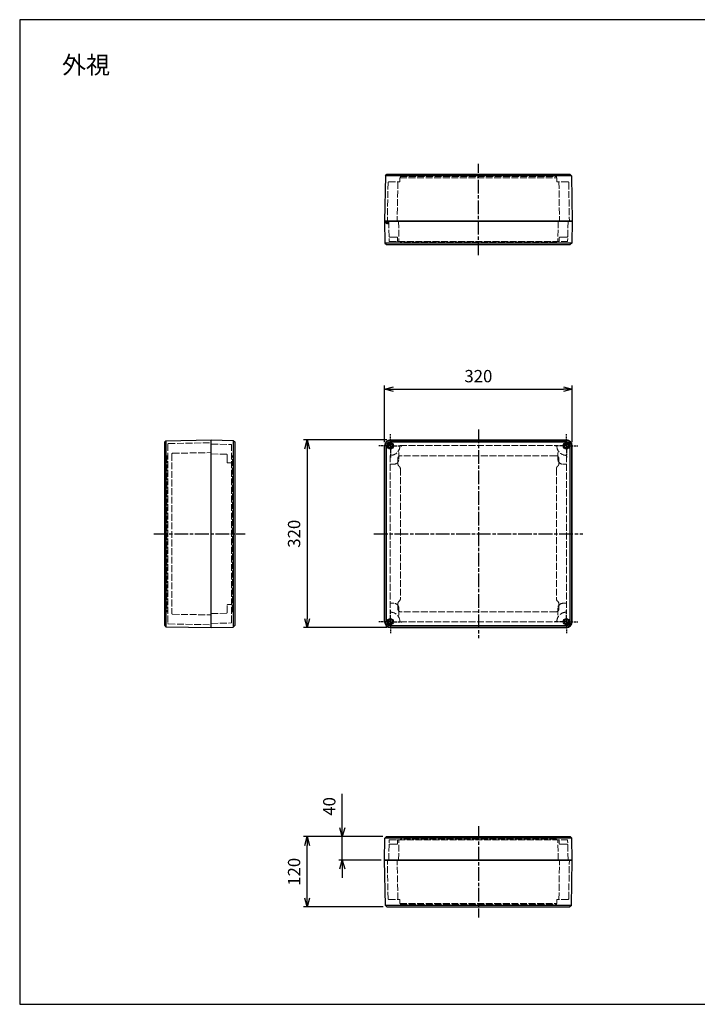
# Model space of a CAD drawing. Units: millimetres. Extents: x 0 to 4846, y 0 to 1680.
# Drawn here: x 0 to 1155, y 0 to 1680 of the extents above; entities that cross this region are included whole.
import ezdxf

# ---------------------------------------------------------------- set-up
doc = ezdxf.new("R2010")
doc.units = ezdxf.units.MM
doc.header["$LTSCALE"] = 6.5
for name, pattern in [('AM_ISO02W050', [7.5, 6, -1.5]), ('AM_ISO08W050', [18, 12, -1.5, 3, -1.5]), ('AM_ISO08W050x2', [9, 6, -0.75, 1.5, -0.75])]:
    doc.linetypes.add(name, pattern=pattern)
for name, color, linetype, lineweight in [('AM_5', 3, 'Continuous', 25), ('AM_7', 4, 'AM_ISO08W050', 25), ('ｶﾞｽｹｯﾄ', 5, 'Continuous', 50), ('ﾄｯﾌﾟｶﾊﾞｰ', 7, 'Continuous', 25), ('ﾄｯﾌﾟｶﾊﾞｰ0', 7, 'AM_ISO02W050', 15), ('ﾎﾞﾃﾞｨｰ', 2, 'Continuous', 25), ('ﾎﾞﾃﾞｨｰ0', 2, 'AM_ISO02W050', 15)]:
    doc.layers.add(name, color=color, linetype=linetype, lineweight=lineweight)
doc.styles.get("Standard").update_dxf_attribs({"font": 'ISOCP.SHX', "bigfont": 'EXTFONT.SHX'})
doc.styles.add('takachi1', font='txt', dxfattribs={"height": 2.5})
doc.dimstyles.new('AM_ISO$0', dxfattribs={"dimtxt": 3.5, "dimasz": 2.5, "dimexe": 1, "dimexo": 1, "dimgap": 1.5, "dimtad": 1, "dimdsep": 46, "dimtxsty": 'Standard', "dimblk": 'OPEN30', "dimcen": 0, "dimclrd": 3, "dimclre": 3, "dimclrt": 2, "dimadec": 0, "dimazin": 2, "dimtp": 0.1, "dimtm": 0.1, "dimtfac": 0.71, "dimtmove": 0, "dimatfit": 3, "dimldrblk": 'OPEN30', "dimfxl": 0, "dimlwd": -1, "dimlwe": -1, "dimarcsym": 0})

# ---------------------------------------------------------------- blocks, each defined once
blk = doc.blocks.new('TK-A3')
for p, q in [((359, 280), (359, 275)), ((359, 275), (403, 275))]:
    blk.add_line(p, q)
blk.add_lwpolyline([(0, 0), (403, 0), (403, 280), (0, 280.0000000000001)], close=True)
at = {"insert": (402.3592953827349, 276.108542987227), "char_height": 2.5, "width": 43.07840397728299, "attachment_point": 9}
blk.add_mtext('(文書番号：TY-34)2008.02.08', dxfattribs=at)
blk = doc.blocks.new('_Open30')
at = {"color": 0, "linetype": 'ByBlock', "lineweight": -2}
for p, q in [((-1, 0.26794919), (0, 0)), ((0, 0), (-1, -0.26794919)), ((0, 0), (-1, 0))]:
    blk.add_line(p, q, dxfattribs=at)
blk = doc.blocks.new('*D25')
at = {"layer": 'AM_5', "color": 3, "transparency": 16777216}
for p, q in [((622.1445377271793, 958.8742934915791), (622.1445377271793, 1055.586846884427)), ((637.1445377271793, 1049.586846884427), (927.1445377271793, 1049.586846884427)), ((942.1445377271793, 958.874293491579), (942.1445377271793, 1055.586846884427))]:
    blk.add_line(p, q, dxfattribs=at)
at = {"layer": 'Defpoints', "color": 0, "transparency": 16777216}
for p in [(942.1445377271793, 1049.586846884427), (622.1445377271793, 952.8742934915791), (942.1445377271793, 952.874293491579)]:
    blk.add_point(p, dxfattribs=at)
at = {"layer": 'AM_5', "color": 3, "transparency": 16777216, "xscale": 15, "yscale": 15, "zscale": 15, "rotation": 180}
blk.add_blockref('_Open30', (622.1445377271793, 1049.586846884427), dxfattribs=at)
at = {"layer": 'AM_5', "color": 3, "transparency": 16777216, "xscale": 15, "yscale": 15, "zscale": 15}
blk.add_blockref('_Open30', (942.1445377271793, 1049.586846884427), dxfattribs=at)
at = {"layer": 'AM_5', "color": 2, "transparency": 16777216, "insert": (782.1445377271793, 1069.088913813561), "char_height": 21, "attachment_point": 5}
blk.add_mtext('320', dxfattribs=at)
blk = doc.blocks.new('*D26')
at = {"layer": 'AM_5', "color": 3, "transparency": 16777216}
for p, q in [((626.1445377271793, 962.8742934915791), (484.1450642446453, 962.8742934915791)), ((490.1450642446453, 947.8742934915791), (490.1450642446453, 657.8742934915791)), ((626.1445377271793, 642.8742934915791), (484.1450642446453, 642.8742934915791))]:
    blk.add_line(p, q, dxfattribs=at)
at = {"layer": 'Defpoints', "color": 0, "transparency": 16777216}
for p in [(632.1445377271793, 962.8742934915791), (490.1450642446453, 642.8742934915791), (632.1445377271793, 642.8742934915791)]:
    blk.add_point(p, dxfattribs=at)
at = {"layer": 'AM_5', "color": 3, "transparency": 16777216, "xscale": 15, "yscale": 15, "zscale": 15}
for p, rotation in [((490.1450642446453, 962.8742934915791), 90), ((490.1450642446453, 642.8742934915791), 270)]:
    blk.add_blockref('_Open30', p, dxfattribs=dict(at, rotation=rotation))
at = {"layer": 'AM_5', "color": 2, "transparency": 16777216, "insert": (470.6429973155113, 802.8742934915792), "char_height": 21, "attachment_point": 5, "rotation": 90}
blk.add_mtext('320', dxfattribs=at)
blk = doc.blocks.new('*D27')
at = {"layer": 'AM_5', "color": 3, "transparency": 16777216}
for p, q in [((550.1445377271798, 301.0478431046315), (550.1445377271798, 359.2643785377024)), ((619.34274032431, 286.0478431046315), (544.1445377271798, 286.0478431046315)), ((550.1445377271797, 246.0478431046307), (550.1445377271798, 286.0478431046315)), ((616.1445377271798, 246.0478431046307), (544.1445377271797, 246.0478431046307)), ((550.1445377271797, 231.0478431046307), (550.1445377271797, 216.0478431046307))]:
    blk.add_line(p, q, dxfattribs=at)
at = {"layer": 'Defpoints', "color": 0, "transparency": 16777216}
for p in [(550.1445377271798, 286.0478431046315), (625.34274032431, 286.0478431046315), (622.1445377271798, 246.0478431046307)]:
    blk.add_point(p, dxfattribs=at)
at = {"layer": 'AM_5', "color": 3, "transparency": 16777216, "xscale": 15, "yscale": 15, "zscale": 15}
for p, rotation in [((550.1445377271798, 286.0478431046315), 270), ((550.1445377271797, 246.0478431046307), 90)]:
    blk.add_blockref('_Open30', p, dxfattribs=dict(at, rotation=rotation))
at = {"layer": 'AM_5', "color": 2, "transparency": 16777216, "insert": (530.6445377271797, 337.656110821167), "char_height": 21, "attachment_point": 5, "rotation": 90}
blk.add_mtext('40', dxfattribs=at)
blk = doc.blocks.new('*D28')
at = {"layer": 'AM_5', "color": 3, "transparency": 16777216}
for p, q in [((619.342740324309, 286.0478431046311), (484.1445377271785, 286.0478431046311)), ((490.1445377271785, 181.0478431046298), (490.1445377271785, 271.0478431046311)), ((620.0409429214374, 166.0478431046298), (484.1445377271785, 166.0478431046298))]:
    blk.add_line(p, q, dxfattribs=at)
at = {"layer": 'Defpoints', "color": 0, "transparency": 16777216}
for p in [(490.1445377271785, 286.0478431046311), (625.342740324309, 286.0478431046311), (626.0409429214374, 166.0478431046298)]:
    blk.add_point(p, dxfattribs=at)
at = {"layer": 'AM_5', "color": 3, "transparency": 16777216, "xscale": 15, "yscale": 15, "zscale": 15}
for p, rotation in [((490.1445377271785, 286.0478431046311), 90), ((490.1445377271785, 166.0478431046298), 270)]:
    blk.add_blockref('_Open30', p, dxfattribs=dict(at, rotation=rotation))
at = {"layer": 'AM_5', "color": 2, "transparency": 16777216, "insert": (470.6424707980447, 226.0478431046305), "char_height": 21, "attachment_point": 5, "rotation": 90}
blk.add_mtext('120', dxfattribs=at)

msp = doc.modelspace()

# ---------------------------------------------------------------- hatches: boundary and pattern name
at = {"layer": 'ｶﾞｽｹｯﾄ', "ltscale": 0.2}
h = msp.add_hatch(dxfattribs=at)
h.set_pattern_fill('ANSI31', color=5, scale=0.2, style=0)
h.set_pattern_definition([(45, (0, 0), (-0.4490128060534576, 0.4490128060534577), [])])
h.paths.add_polyline_path([(626.9294478570359, 1336.169519900111), (627.6445377271798, 1336.169519900111), (627.6096302560168, 1332.169519900111), (624.1794451983428, 1332.169519900111), (624.1445377271798, 1336.169519900111), (624.8945377271798, 1336.169519900111), (624.9294478570359, 1334.169519900111), (626.8945377271798, 1334.169519900111)])

# ---------------------------------------------------------------- linework, layer by layer
at = {"layer": 'AM_7', "ltscale": 0.3}
for p, q in [((782.1445377271798, 1278.16951990011), (782.1445377271816, 1434.169519900111)), ((782.1445377271793, 980.874293491579), (782.1445377271793, 624.874293491579)), ((228.6410638115872, 802.8742934915795), (384.6410638115872, 802.8742934915795)), ((604.1445377271793, 802.874293491579), (960.1445377271793, 802.874293491579)), ((782.1445377271798, 304.0478431046315), (782.1445377271816, 148.0478431046307))]:
    msp.add_line(p, q, dxfattribs=at)
at = {"layer": 'AM_7', "linetype": 'AM_ISO08W050x2', "ltscale": 0.3}
for p, q in [((632.1445377271793, 952.8742934915791), (632.1445377271793, 972.5981260260227)), ((932.1445377271793, 952.874293491579), (932.1445377271793, 972.5981260260226)), ((632.1445377271793, 952.8742934915791), (612.420705192736, 952.8742934915791)), ((632.1445377271793, 952.8742934915791), (651.8683702616227, 952.8742934915791)), ((632.1445377271793, 952.8742934915791), (632.1445377271793, 933.1504609571356)), ((932.1445377271793, 952.874293491579), (912.420705192736, 952.874293491579)), ((932.1445377271793, 952.874293491579), (951.8683702616227, 952.874293491579)), ((932.1445377271793, 952.874293491579), (932.1445377271793, 933.1504609571355)), ((632.1445377271793, 652.8742934915791), (632.1445377271793, 672.5981260260227)), ((932.1445377271793, 652.874293491579), (932.1445377271793, 672.5981260260226)), ((632.1445377271793, 652.8742934915791), (612.420705192736, 652.8742934915791)), ((632.1445377271793, 652.8742934915791), (651.8683702616227, 652.8742934915791)), ((632.1445377271793, 652.8742934915791), (632.1445377271793, 633.1504609571356)), ((932.1445377271793, 652.874293491579), (912.420705192736, 652.874293491579)), ((932.1445377271793, 652.874293491579), (951.8683702616227, 652.874293491579)), ((932.1445377271793, 652.874293491579), (932.1445377271793, 633.1504609571355))]:
    msp.add_line(p, q, dxfattribs=at)
at = {"layer": 'ﾄｯﾌﾟｶﾊﾞｰ'}
for p, q in [((622.1445377271798, 1336.16951990011), (622.7991093082151, 1298.669139138002)), ((942.1445377271798, 1336.16951990011), (622.1445377271798, 1336.169519900111)), ((942.1445377271798, 1336.16951990011), (941.4899661461445, 1298.669139138002)), ((622.799109308216, 1298.669139138002), (625.342740324309, 1296.169519900111)), ((625.34274032431, 1296.16951990011), (938.9463351300506, 1296.16951990011)), ((941.4899661461436, 1298.669139138002), (938.9463351300506, 1296.169519900111)), ((326.6410638115872, 962.8742934915788), (364.1414445736959, 962.2197219105435)), ((326.6410638115872, 642.8742934915801), (326.6410638115867, 962.8742934915787)), ((364.1414445736959, 962.2197219105424), (366.6410638115863, 959.6760908944491)), ((366.6410638115863, 959.6760908944493), (366.6410638115881, 646.0724960887094)), ((632.1445377271793, 962.8742934915791), (932.1445377271793, 962.8742934915788)), ((632.1445377271793, 962.2242934915791), (932.1445377271793, 962.2242934915788)), ((632.1445377271793, 959.6760908944494), (932.1445377271793, 959.6760908944491)), ((622.1445377271793, 652.8742934915791), (622.1445377271793, 952.8742934915791)), ((622.7945377271793, 652.8742934915791), (622.7945377271793, 952.8742934915791)), ((625.3427403243095, 652.8742934915791), (625.3427403243095, 952.8742934915791)), ((938.9463351300501, 652.874293491579), (938.9463351300501, 952.874293491579)), ((941.4945377271794, 652.874293491579), (941.4945377271794, 952.874293491579)), ((942.1445377271793, 652.874293491579), (942.1445377271793, 952.874293491579)), ((326.641063811589, 642.8742934915801), (364.1414445736978, 643.5288650726158)), ((364.1414445736978, 643.5288650726169), (366.6410638115881, 646.0724960887103)), ((632.1445377271793, 646.0724960887086), (932.1445377271793, 646.0724960887082)), ((632.1445377271793, 643.5242934915791), (932.1445377271793, 643.524293491579)), ((632.1445377271793, 642.8742934915791), (932.1445377271793, 642.874293491579)), ((622.799109308216, 283.5482238667403), (625.342740324309, 286.0478431046311)), ((625.34274032431, 286.0478431046315), (938.9463351300506, 286.0478431046315)), ((941.4899661461436, 283.5482238667403), (938.9463351300506, 286.0478431046311)), ((622.1445377271798, 246.0478431046316), (622.7991093082151, 283.5482238667403)), ((942.1445377271798, 246.0478431046316), (941.4899661461445, 283.5482238667403)), ((942.1445377271798, 246.0478431046317), (622.1445377271798, 246.0478431046307))]:
    msp.add_line(p, q, dxfattribs=at)
at = {"layer": 'ﾄｯﾌﾟｶﾊﾞｰ', "ltscale": 0.3}
for p, q in [((941.4899661461445, 1298.669139138002), (622.7991093082151, 1298.669139138002)), ((364.1414445736959, 962.2197219105435), (364.1414445736959, 643.5288650726156)), ((941.4899661461445, 283.5482238667394), (622.7991093082151, 283.5482238667394))]:
    msp.add_line(p, q, dxfattribs=at)
at = {"layer": 'ﾄｯﾌﾟｶﾊﾞｰ'}
for centre, radius in [((632.1445377271793, 952.8742934915791), 5.299999999999955), ((932.1445377271793, 952.874293491579), 5.299999999999955), ((632.1445377271793, 952.8742934915791), 3.3), ((932.1445377271793, 952.874293491579), 3.3), ((632.1445377271784, 652.8742934915794), 5.299999999999955), ((632.1445377271793, 652.8742934915791), 3.3), ((932.1445377271802, 652.8742934915792), 5.299999999999955), ((932.1445377271793, 652.874293491579), 3.3)]:
    msp.add_circle(centre, radius, dxfattribs=at)
for centre, radius, start, end in [((632.1445377271793, 952.8742934915791), 10, 90, 180), ((632.1445377271793, 952.8742934915791), 9.35, 90, 180), ((632.1445377271793, 952.8742934915791), 6.801797402870363, 90, 180), ((932.1445377271793, 952.874293491579), 10, 0, 90), ((932.1445377271793, 952.874293491579), 9.35, 0, 90), ((932.1445377271793, 952.874293491579), 6.801797402870363, 0, 90), ((632.1445377271793, 652.8742934915791), 10, 180, 270), ((632.1445377271793, 652.8742934915791), 9.35, 180, 270), ((632.1445377271793, 652.8742934915791), 6.801797402870363, 180, 270), ((932.1445377271793, 652.874293491579), 10, 270, 0), ((932.1445377271793, 652.874293491579), 6.801797402870363, 270, 0), ((932.1445377271793, 652.874293491579), 9.35, 270, 0)]:
    msp.add_arc(centre, radius, start, end, dxfattribs=at)
at = {"layer": 'ﾄｯﾌﾟｶﾊﾞｰ0', "ltscale": 0.3}
for p, q in [((629.2945377271794, 1336.169519900111), (629.8830780481476, 1302.452067493673)), ((646.0445377271794, 1336.169519900111), (646.6330780481476, 1302.452067493673)), ((918.2445377271802, 1336.169519900111), (917.655997406212, 1302.452067493673)), ((934.9945377271802, 1336.169519900111), (934.405997406212, 1302.452067493673)), ((630.7485217433573, 1309.16951990011), (643.161840464064, 1309.16951990011)), ((630.882925743304, 1301.469519900111), (933.4061497110556, 1301.469519900111)), ((644.2617912950864, 1302.452067493673), (644.1616881592204, 1308.186972306547)), ((649.1218461427729, 1301.469519900111), (649.1445377271798, 1300.169519900113)), ((915.1445377271807, 1300.169519900109), (649.1445377271793, 1300.169519900113)), ((915.1672293115867, 1301.469519900111), (915.1445377271798, 1300.169519900113)), ((920.0272841592732, 1302.452067493673), (920.1273872951392, 1308.186972306547)), ((933.5405537110023, 1309.16951990011), (921.1272349902956, 1309.16951990011)), ((326.6410638115863, 955.7242934915789), (360.3585162180239, 955.1357531706105)), ((361.3410638115865, 651.6126815077052), (361.3410638115861, 954.135905475454)), ((646.4545377271788, 929.874293491579), (646.4545377271788, 945.2593082650674)), ((648.3545377271803, 953.4142934915789), (915.9345377271748, 953.4142934915789)), ((648.3545377271803, 953.4142934915789), (648.3545377271803, 952.874293491579)), ((915.9345377271738, 953.414293491582), (915.9345377271738, 952.8742934915822)), ((917.8345377271762, 929.8742934915822), (917.8345377271762, 945.2593082650706)), ((326.6410638115863, 938.9742934915789), (352.658516218024, 938.5201571705579)), ((353.6410638115868, 937.5203094754015), (353.6410638115863, 924.8569907546947)), ((361.3410638115861, 935.896985075987), (362.6410638115863, 935.8742934915803)), ((362.6410638115858, 669.8742934915789), (362.6410638115863, 935.8742934915803)), ((631.6045377271803, 936.664293491579), (632.1445377271784, 936.664293491579)), ((631.6045377271785, 936.664293491579), (631.6045377271812, 669.0842934915792)), ((644.9888823595365, 921.9887026393999), (644.9888823595365, 931.874293491579)), ((915.3001930948212, 935.874293491579), (648.9888823595365, 935.874293491579)), ((919.3001930948212, 921.9887026393999), (919.3001930948212, 931.874293491579)), ((932.6845377271748, 936.6642934915826), (932.1445377271766, 936.6642934915825)), ((932.6845377271766, 936.6642934915826), (932.6845377271802, 669.0842934915828)), ((354.6236114051489, 923.8571430595383), (361.3410638115861, 923.7398894916315)), ((638.1445377271784, 921.5642934915791), (631.6045377271803, 921.5642934915791)), ((649.1445377271784, 913.874293491579), (649.1445377271784, 691.8742934915791)), ((915.1445377271784, 913.874293491579), (915.1445377271784, 691.8742934915791)), ((926.1445377271766, 921.5642934915825), (932.6845377271748, 921.5642934915827)), ((353.6410638115884, 668.2282775077578), (353.6410638115876, 680.8915962284644)), ((354.6236114051503, 681.891443923621), (361.3410638115874, 682.0086974915278)), ((638.1445377271784, 684.184293491579), (631.6045377271803, 684.184293491579)), ((644.9888823595365, 683.7598843437584), (644.9888823595365, 673.8742934915791)), ((646.4545377271788, 675.874293491579), (646.4545377271788, 660.4892787180906)), ((917.8345377271826, 675.8742934915822), (917.8345377271826, 660.4892787180938)), ((919.3001930948212, 683.7598843437584), (919.3001930948212, 673.8742934915791)), ((926.144537727183, 684.1842934915824), (932.6845377271811, 684.1842934915826)), ((326.6410638115876, 666.77429349158), (352.6585162180254, 667.2284298126012)), ((361.3410638115874, 669.8516019071723), (362.6410638115876, 669.874293491579)), ((631.6045377271803, 669.084293491579), (632.1445377271784, 669.084293491579)), ((915.3001930948212, 669.8742934915791), (648.9888823595365, 669.8742934915791)), ((932.6845377271811, 669.0842934915827), (932.144537727183, 669.0842934915826)), ((326.6410638115881, 650.02429349158), (360.3585162180257, 650.6128338125487)), ((648.3545377271803, 652.3342934915792), (648.3545377271803, 652.874293491579)), ((648.3545377271803, 652.3342934915792), (915.9345377271811, 652.334293491579)), ((915.9345377271811, 652.3342934915823), (915.9345377271811, 652.8742934915822)), ((629.2945377271794, 246.0478431046312), (629.8830780481476, 279.7652955110686)), ((630.7485217433573, 273.0478431046316), (643.161840464064, 273.0478431046316)), ((630.882925743304, 280.7478431046314), (933.4061497110556, 280.7478431046313)), ((644.2617912950864, 279.7652955110687), (644.1616881592204, 274.0303906981943)), ((646.0445377271794, 246.0478431046312), (646.6330780481476, 279.7652955110686)), ((649.1218461427729, 280.7478431046313), (649.1445377271798, 282.0478431046292)), ((915.1445377271807, 282.0478431046329), (649.1445377271793, 282.0478431046292)), ((915.1672293115867, 280.7478431046313), (915.1445377271798, 282.0478431046292)), ((918.2445377271802, 246.0478431046312), (917.655997406212, 279.7652955110686)), ((920.0272841592732, 279.7652955110687), (920.1273872951392, 274.0303906981943)), ((933.5405537110023, 273.0478431046316), (921.1272349902956, 273.0478431046316)), ((934.9945377271802, 246.0478431046312), (934.405997406212, 279.7652955110686))]:
    msp.add_line(p, q, dxfattribs=at)
for centre, radius, start, end in [((630.7485217433573, 1310.16951990011), 1, 181.0000000000018, 270), ((630.882925743304, 1302.469519900111), 1, 181.0000000000018, 270), ((643.161840464064, 1308.16951990011), 1, 1.000000000001775, 90.00000000000001), ((645.2616389902428, 1302.469519900111), 1, 181.0000000000018, 270), ((647.632925743304, 1302.469519900111), 1, 181.0000000000018, 270), ((916.6561497110556, 1302.469519900111), 1, 270, 358.9999999999982), ((919.0274364641168, 1302.469519900111), 1, 270, 358.9999999999982), ((921.1272349902956, 1308.16951990011), 1, 90.00000000000001, 178.9999999999982), ((933.4061497110556, 1302.469519900111), 1, 270, 358.9999999999982), ((933.5405537110023, 1310.16951990011), 1, 270, 358.9999999999982), ((360.3410638115861, 954.135905475454), 1, 1.302755197527456e-11, 89.00000000002429), ((632.1445377271784, 952.874293491579), 16.21, 270, 0), ((932.1445377271757, 952.8742934915825), 16.21, 180, 270), ((352.6410638115863, 937.5203094754015), 1, 0, 89.00000000002429), ((354.6410638115863, 924.8569907546947), 1, 180, 269.0000000000243), ((638.1445377271784, 929.874293491579), 8.31, 270, 0), ((648.9888823595365, 931.8742934915792), 4, 90, 180), ((915.3001930948212, 931.8742934915792), 4, 359.9999999999935, 90), ((926.1445377271766, 929.8742934915824), 8.31, 180, 270), ((649.9888823595365, 921.9887026393997), 5, 179.9999999999935, 234.2369525258995), ((644.1445377271793, 913.874293491579), 5, 0, 54.23695252589851), ((920.1445377271784, 913.874293491579), 5, 125.7630474741005, 180), ((914.3001930948212, 921.9887026393997), 5, 305.7630474741004, 0), ((644.1445377271793, 691.8742934915791), 5, 305.7630474741004, 0), ((920.1445377271784, 691.8742934915791), 5, 180, 234.2369525258995), ((354.6410638115876, 680.8915962284646), 1, 90.99999999997571, 180), ((638.1445377271784, 675.874293491579), 8.31, 0, 90), ((649.9888823595365, 683.7598843437586), 5, 125.7630474741005, 180), ((648.9888823595365, 673.874293491579), 4, 179.9999999999935, 270), ((915.3001930948212, 673.874293491579), 4, 270, 0), ((914.3001930948212, 683.7598843437586), 5, 359.9999999999935, 54.23695252589851), ((926.144537727183, 675.8742934915824), 8.31, 90, 180), ((352.6410638115876, 668.2282775077576), 1, 270.9999999999757, 0), ((632.1445377271784, 652.874293491579), 16.21, 0, 90), ((932.144537727183, 652.8742934915825), 16.21, 90, 180), ((360.3410638115879, 651.6126815077052), 1, 270.9999999999757, 359.999999999987), ((630.7485217433573, 272.0478431046316), 1, 90, 178.9999999999982), ((630.882925743304, 279.7478431046314), 1, 90, 179.0000000000007), ((643.161840464064, 274.0478431046316), 1, 270, 358.9999999999982), ((645.2616389902428, 279.7478431046314), 1, 90, 178.9999999999985), ((647.632925743304, 279.7478431046314), 1, 90, 179.0000000000007), ((916.6561497110556, 279.7478431046314), 1, 0.9999999999997391, 90), ((919.0274364641168, 279.7478431046314), 1, 1.000000000001976, 90), ((921.1272349902956, 274.0478431046316), 1, 181.0000000000022, 270), ((933.4061497110556, 279.7478431046314), 1, 0.9999999999992916, 90), ((933.5405537110023, 272.0478431046316), 1, 1.000000000002205, 90)]:
    msp.add_arc(centre, radius, start, end, dxfattribs=at)
at = {"layer": 'ﾎﾞﾃﾞｨｰ'}
for p, q in [((623.4973119053443, 1413.669900662221), (622.1445377271798, 1336.16951990011)), ((623.4973119053443, 1413.669900662221), (626.0409429214374, 1416.169519900112)), ((626.0409429214374, 1416.169519900112), (938.248132532924, 1416.16951990011)), ((940.7917635490153, 1413.669900662221), (938.2481325329222, 1416.169519900112)), ((940.7917635490153, 1413.669900662221), (942.1445377271798, 1336.16951990011)), ((622.1445377271798, 1336.16951990011), (942.1445377271798, 1336.16951990011)), ((246.6410638115863, 958.9778882973211), (249.1406830494775, 961.5215193134143)), ((246.6410638115863, 958.9778882973211), (246.6410638115867, 646.7706986858386)), ((249.1406830494775, 961.5215193134143), (326.6410638115872, 962.8742934915788)), ((326.6410638115872, 642.8742934915803), (326.6410638115872, 962.8742934915788)), ((246.6410638115881, 646.7706986858369), (249.1406830494793, 644.2270676697437)), ((249.1406830494793, 644.2270676697437), (326.641063811589, 642.8742934915801)), ((623.4973119053443, 168.5474623425206), (622.1445377271798, 246.0478431046316)), ((622.1445377271798, 246.0478431046316), (942.1445377271798, 246.0478431046316)), ((940.7917635490153, 168.5474623425206), (942.1445377271798, 246.0478431046316)), ((623.4973119053443, 168.5474623425206), (626.0409429214374, 166.0478431046298)), ((940.7917635490153, 168.5474623425206), (938.2481325329222, 166.0478431046298)), ((626.0409429214374, 166.0478431046298), (938.248132532924, 166.0478431046316))]:
    msp.add_line(p, q, dxfattribs=at)
at = {"layer": 'ﾎﾞﾃﾞｨｰ', "ltscale": 0.3}
for p, q in [((940.7917635490153, 1413.669900662221), (623.4973119053443, 1413.669900662221)), ((249.1406830494775, 961.5215193134143), (249.1406830494775, 644.2270676697437)), ((940.7917635490153, 168.5474623425206), (623.4973119053443, 168.5474623425206))]:
    msp.add_line(p, q, dxfattribs=at)
at = {"layer": 'ﾎﾞﾃﾞｨｰ0', "ltscale": 0.3}
for p, q in [((649.1445377271798, 1412.169519900111), (649.1096275973227, 1410.169519900111)), ((649.1445377271798, 1412.169519900111), (915.1445377271798, 1412.169519900111)), ((915.1445377271798, 1412.169519900111), (915.1794478570368, 1410.169519900111)), ((628.0817867751834, 1402.186972306548), (626.929447857036, 1336.16951990011)), ((629.0816344703403, 1403.169519900111), (647.3174958317313, 1403.169519900111)), ((644.848937207224, 1403.169519900111), (643.6794478570359, 1336.16951990011)), ((648.4223785493455, 1410.169519900111), (648.3173435268877, 1404.152067493673)), ((648.4223785493455, 1410.169519900111), (915.8666969050141, 1410.169519900111)), ((915.8666969050141, 1410.169519900111), (915.9717319274719, 1404.152067493673)), ((935.2074409840193, 1403.169519900111), (916.9715796226283, 1403.169519900111)), ((919.4401382471356, 1403.169519900111), (920.6096275973237, 1336.16951990011)), ((936.2072886791761, 1402.186972306548), (937.3596275973234, 1336.16951990011)), ((253.6236114051489, 956.8148589890773), (326.6410638115872, 958.0893833617223)), ((252.6410638115863, 955.8150112939209), (252.6410638115863, 649.9335756892373)), ((260.6236114051494, 940.1870444435749), (326.6410638115872, 941.3393833617224)), ((250.6410638115863, 935.8742934915803), (252.6410638115863, 935.9092036214366)), ((250.6410638115863, 935.8742934915803), (250.6410638115863, 669.8742934915779)), ((259.6410638115864, 939.1871967484185), (259.641063811588, 666.5613902347397)), ((250.6410638115876, 669.8742934915779), (252.6410638115876, 669.8393833617215)), ((260.6236114051508, 665.5615425395833), (326.6410638115885, 664.4092036214365)), ((253.6236114051508, 648.9337279940809), (326.6410638115872, 647.6592036214365)), ((628.0817867751834, 180.0303906981939), (626.929447857036, 246.0478431046316)), ((644.848937207224, 179.0478431046312), (643.6794478570359, 246.0478431046316)), ((919.4401382471356, 179.0478431046312), (920.6096275973237, 246.0478431046316)), ((936.2072886791761, 180.0303906981939), (937.3596275973234, 246.0478431046317)), ((629.0816344703403, 179.0478431046312), (647.3174958317313, 179.0478431046311)), ((648.4223785493455, 172.0478431046312), (648.3173435268877, 178.0652955110684)), ((648.4223785493455, 172.0478431046312), (915.8666969050141, 172.0478431046312)), ((649.1445377271798, 170.0478431046312), (649.1096275973227, 172.0478431046312)), ((649.1445377271798, 170.0478431046312), (915.1445377271798, 170.0478431046312)), ((915.1445377271798, 170.0478431046312), (915.1794478570368, 172.0478431046312)), ((915.8666969050141, 172.0478431046312), (915.9717319274719, 178.0652955110684)), ((935.2074409840193, 179.0478431046312), (916.9715796226283, 179.0478431046311))]:
    msp.add_line(p, q, dxfattribs=at)
for centre, start, end in [((629.0816344703403, 1402.169519900111), 90.00000000000001, 178.9999999999982), ((647.3174958317313, 1404.169519900111), 270, 358.9999999999982), ((916.9715796226283, 1404.169519900111), 181.0000000000018, 270), ((935.2074409840193, 1402.169519900111), 1.000000000001775, 90.00000000000001), ((253.6410638115863, 955.8150112939209), 91.00000000000178, 180), ((260.6410638115863, 939.1871967484185), 91.00000000002784, 180), ((260.6410638115876, 666.5613902347397), 180, 268.9999999999721), ((253.6410638115881, 649.9335756892373), 180, 268.9999999999982), ((629.0816344703403, 180.0478431046312), 181.0000000000017, 270), ((647.3174958317313, 178.0478431046311), 1.000000000000333, 90), ((916.9715796226283, 178.0478431046311), 90, 178.9999999999992), ((935.2074409840193, 180.0478431046312), 270, 358.9999999999978)]:
    msp.add_arc(centre, 1, start, end, dxfattribs=at)

# ---------------------------------------------------------------- block references
at = {"lineweight": 0, "xscale": 6, "yscale": 6, "zscale": 6}
msp.add_blockref('TK-A3', (0, 0), dxfattribs=at)
at = {"ltscale": 0.3, "xscale": 0.001, "yscale": 0.001, "zscale": 0.001}
msp.add_blockref('TK-A3', (0, 0), dxfattribs=at)

# ---------------------------------------------------------------- texts
at = {"insert": (72.14151667608166, 1617.809408768204), "char_height": 30, "attachment_point": 1, "style": 'takachi1'}
msp.add_mtext_dynamic_manual_height_columns('{\\Fisocp,extfont|c128;外視}', width=81.9464244181363, gutter_width=12.5, heights=[0], dxfattribs=at)

# ---------------------------------------------------------------- dimensions: what is measured, and where the dimension line sits
at = {"layer": 'AM_5'}
for base, p1, p2, angle, override, picture, middle in [((942.1445377271793, 1049.586846884427), (622.1445377271793, 952.8742934915791), (942.1445377271793, 952.874293491579), 1.141101885463838e-14, {"dimscale": 6}, '*D25', (782.1445377271793, 1069.088913813561)), ((490.1450642446453, 642.8742934915791), (632.1445377271793, 962.8742934915791), (632.1445377271793, 642.8742934915791), 90, {"dimscale": 6}, '*D26', (470.6429973155113, 802.8742934915792)), ((550.1445377271798, 286.0478431046315), (622.1445377271798, 246.0478431046307), (625.34274032431, 286.0478431046315), 90.00000000000001, {"dimscale": 6, "dimpost": ''}, '*D27', (530.6445377271797, 337.656110821167)), ((490.1445377271785, 286.0478431046311), (626.0409429214374, 166.0478431046298), (625.342740324309, 286.0478431046311), 90.00000000000037, {"dimscale": 6, "dimpost": ''}, '*D28', (470.6424707980447, 226.0478431046305))]:
    dim = msp.add_linear_dim(base=base, p1=p1, p2=p2, angle=angle, dimstyle='AM_ISO$0', override=override, dxfattribs=at)
    dim.commit()
    dim.dimension.update_dxf_attribs({"geometry": picture, "text_midpoint": middle})

doc.saveas('drawing.dxf')
